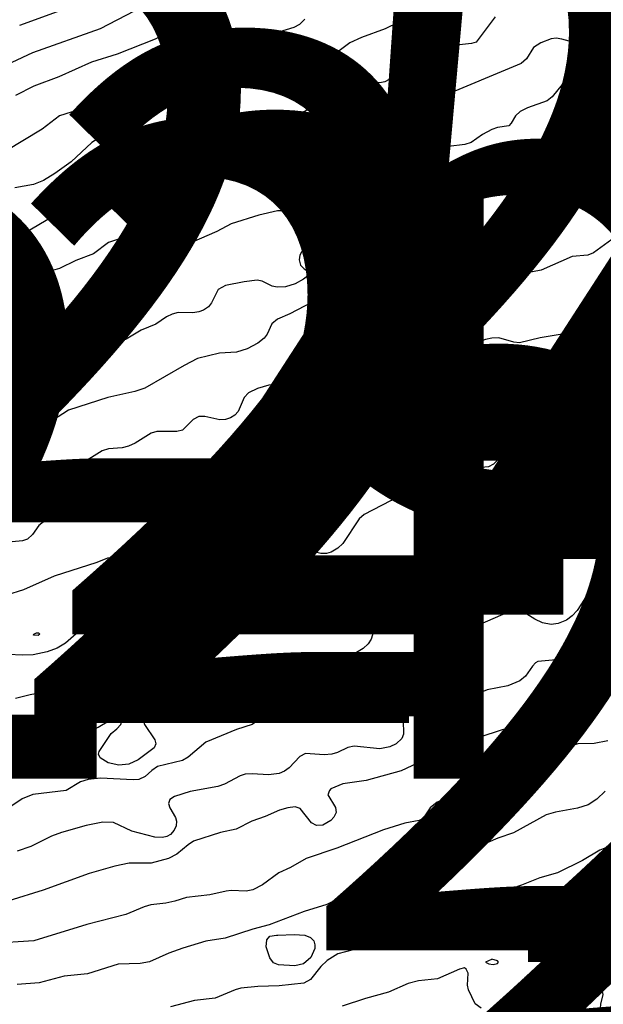
# Model space of a CAD drawing. Extents: x -116.7324 to -116.7172, y 31.9703 to 31.9893.
# Drawn here: x -116.7283 to -116.728, y 31.9744 to 31.9751 of the extents above; entities that cross this region are included whole.
import ezdxf

# ---------------------------------------------------------------- set-up
doc = ezdxf.new("R2010")
doc.units = 0

# ---------------------------------------------------------------- blocks, each defined once
blk = doc.blocks.new('FEATURE')
at = {"layer": 'FeatureAttribs'}
blk.add_attdef('NAME', (0, 0), '', height=1, dxfattribs=at)

msp = doc.modelspace()

# ---------------------------------------------------------------- linework, layer by layer
at = {"layer": 'Contours'}
for points in [[(-116.72827204, 31.97507577, 259.99997068), (-116.72829363, 31.97506455, 259.99997068), (-116.72833678, 31.97504931, 259.99997068), (-116.72836017, 31.97503838, 259.99997068)], [(-116.72808762, 31.9750743, 256.99997068), (-116.7281036, 31.97506856, 256.99997067), (-116.728112, 31.97506458, 256.99997068), (-116.72812709, 31.97505898, 256.99997068), (-116.7281346, 31.97505559, 256.99997067), (-116.72814221, 31.97504983, 256.99997068), (-116.72815463, 31.97504169, 256.99997067), (-116.72816138, 31.97503558, 256.99997068), (-116.72816598, 31.97503252, 256.99997068), (-116.72816958, 31.97503111, 256.99997067), (-116.72817277, 31.97503071, 256.99997068), (-116.72817676, 31.97503131, 256.99997068), (-116.72818314, 31.97503421, 256.99997067), (-116.72818633, 31.9750349, 256.99997068), (-116.72819152, 31.97503467, 256.99997067), (-116.72819951, 31.9750334, 256.99997068), (-116.728204, 31.97503226, 256.99997068), (-116.72821629, 31.97502757, 256.99997068), (-116.72823067, 31.97502379, 256.99997068), (-116.72824347, 31.97501742, 256.99997068), (-116.72824706, 31.97501619, 256.99997068), (-116.72826104, 31.97501327, 256.99997068), (-116.72826464, 31.97501204, 256.99997068), (-116.72827464, 31.97500592, 256.99997068), (-116.72828515, 31.97500079, 256.99997068), (-116.72829903, 31.97499212, 256.99997068), (-116.72831224, 31.97497966, 256.99997068), (-116.72832264, 31.97497229, 256.99997068), (-116.72832984, 31.97496792, 256.99997068), (-116.72833623, 31.97496522, 256.99997068), (-116.72834816, 31.97496316, 256.99997067)], [(-116.72822334, 31.97507456, 258.99997068), (-116.72823813, 31.97506822, 258.99997068), (-116.72825852, 31.97505787, 258.99997067), (-116.7282829, 31.97504832, 258.99997067), (-116.72829928, 31.97504326, 258.99997068), (-116.72832006, 31.97503381, 258.99997068), (-116.72833605, 31.97502799, 258.99997068), (-116.72834766, 31.97502202, 258.99997068)], [(-116.72831874, 31.97507613, 260.99997068), (-116.72834511, 31.97506667, 260.99997068)], [(-116.72804189, 31.97507207, 255.99997068), (-116.72805403, 31.9750561, 255.99997068), (-116.72805694, 31.9750552, 255.99997068), (-116.72806452, 31.9750543, 255.99997067), (-116.7280781, 31.97504697, 255.99997068), (-116.72809091, 31.97504219, 255.99997068), (-116.7281121, 31.97503075, 255.99997067), (-116.72811529, 31.97503003, 255.99997068), (-116.72812567, 31.97503077, 255.99997068), (-116.72813166, 31.97502927, 255.99997068), (-116.72814526, 31.97502127, 255.99997068), (-116.72815474, 31.97501753, 255.99997067), (-116.72816317, 31.97501176, 255.99997068), (-116.72816684, 31.97501091, 255.99997067), (-116.72817682, 31.9750114, 255.99997067), (-116.7281868, 31.97501038, 255.99997068), (-116.72819679, 31.97500664, 255.99997068), (-116.72820758, 31.97500373, 255.99997068), (-116.72821078, 31.97500198, 255.99997068), (-116.72821678, 31.97499676, 255.99997068), (-116.72822078, 31.97499467, 255.99997068), (-116.72823236, 31.97499292, 255.99997068), (-116.72824394, 31.97499304, 255.99997068), (-116.72824793, 31.97499196, 255.99997068), (-116.72826113, 31.97498285, 255.99997068), (-116.72827121, 31.97497763, 255.99997068), (-116.72827892, 31.97497152, 255.99997068), (-116.72829334, 31.9749627, 255.99997068), (-116.7283061, 31.97495354, 255.99997068), (-116.72832235, 31.97494575, 255.99997068), (-116.72834311, 31.97493349, 255.99997068), (-116.7283571, 31.97492824, 255.99997068)], [(-116.72816314, 31.97507063, 257.99997068), (-116.72816668, 31.97506732, 257.99997068), (-116.72817027, 31.97506538, 257.99997068), (-116.72818208, 31.97506182, 257.99997068), (-116.72819464, 31.97505973, 257.99997068), (-116.72822101, 31.97505186, 257.99997068), (-116.728231, 31.97504773, 257.99997067), (-116.72824698, 31.97504277, 257.99997068), (-116.72825178, 31.97504072, 257.99997068), (-116.72826338, 31.97503422, 257.99997068), (-116.72828236, 31.97502767, 257.99997068), (-116.7282874, 31.97502394, 257.99997068), (-116.72829044, 31.97501782, 257.99997068), (-116.7282927, 31.9750151, 257.99997068), (-116.72829886, 31.97501239, 257.99997067), (-116.72831214, 31.97501148, 257.99997068), (-116.72831967, 31.97500903, 257.99997068), (-116.72833074, 31.97500055, 257.99997068), (-116.7283543, 31.97498631, 257.99997068)], [(-116.72798295, 31.97507262, 254.99997067), (-116.72798432, 31.97506752, 254.99997067), (-116.7279852, 31.97506072, 254.99997068), (-116.72798598, 31.97505868, 254.99997068), (-116.72798746, 31.97505698, 254.99997068), (-116.72798907, 31.97505612, 254.99997068), (-116.72799227, 31.97505592, 254.99997068), (-116.72799944, 31.97505802, 254.99997068), (-116.72800304, 31.97505852, 254.99997068), (-116.72800623, 31.97505803, 254.99997068), (-116.72801263, 31.97505563, 254.99997068), (-116.72801748, 31.97505262, 254.99997068), (-116.72802189, 31.97504548, 254.99997068), (-116.72802527, 31.97504243, 254.99997068), (-116.7280778, 31.9750205, 254.99997068), (-116.72808318, 31.97501737, 254.99997068), (-116.7280878, 31.97501212, 254.99997068), (-116.72809168, 31.97500923, 254.99997068), (-116.7280982, 31.97500664, 254.99997068), (-116.72811138, 31.97500419, 254.99997068), (-116.72811858, 31.97499912, 254.99997068), (-116.72813095, 31.97499835, 254.99997068), (-116.72815212, 31.97499497, 254.99997068), (-116.72817289, 31.97498931, 254.99997068), (-116.72821207, 31.97497143, 254.99997067), (-116.72822047, 31.97496476, 254.99997068), (-116.72823285, 31.9749625, 254.99997068), (-116.72823565, 31.97496154, 254.99997068), (-116.72825085, 31.97495011, 254.99997068), (-116.72826086, 31.97494142, 254.99997068), (-116.72826846, 31.97493601, 254.99997068), (-116.72827685, 31.9749322, 254.99997068), (-116.72828846, 31.97492832, 254.99997068), (-116.72829804, 31.974921, 254.99997068), (-116.72830923, 31.97491689, 254.99997068), (-116.72831962, 31.97491177, 254.99997068), (-116.72832562, 31.97490992, 254.99997068), (-116.7283332, 31.97490933, 254.99997068), (-116.72834319, 31.97490518, 254.99997068), (-116.72835318, 31.97490462, 254.99997068)], [(-116.72797034, 31.97504738, 253.99997068), (-116.72798155, 31.97503643, 253.99997068), (-116.72798634, 31.97503388, 253.99997068), (-116.72799633, 31.97503107, 253.99997068), (-116.72799916, 31.9750291, 253.99997068), (-116.72800554, 31.97502118, 253.99997068), (-116.72800874, 31.97501864, 253.99997068), (-116.72802113, 31.97501422, 253.99997068), (-116.72802594, 31.97501181, 253.99997068), (-116.72802889, 31.97500909, 253.99997068), (-116.72803154, 31.9750043, 253.99997068), (-116.72803314, 31.97500263, 253.99997068), (-116.72804033, 31.97500151, 253.99997068), (-116.72804392, 31.97500026, 253.99997068), (-116.72804992, 31.97499723, 253.99997068), (-116.72805712, 31.97499201, 253.99997068), (-116.72806112, 31.97499074, 253.99997068), (-116.7280715, 31.97498949, 253.99997068), (-116.72808708, 31.97498558, 253.99997068), (-116.72810985, 31.97497848, 253.99997068), (-116.72812583, 31.97497658, 253.99997068), (-116.7281386, 31.97497608, 253.99997067), (-116.7281442, 31.97497472, 253.99997068), (-116.72814939, 31.97497156, 253.99997068), (-116.72815369, 31.97496546, 253.99997068), (-116.72816153, 31.97495732, 253.99997068), (-116.72816488, 31.97495188, 253.99997068), (-116.72816742, 31.97494911, 253.99997068), (-116.72817022, 31.97494855, 253.99997068), (-116.7281806, 31.97494858, 253.99997068), (-116.72819245, 31.97494581, 253.99997068), (-116.72821016, 31.9749402, 253.99997068), (-116.72821936, 31.97493523, 253.99997068), (-116.72823535, 31.97492838, 253.99997068), (-116.72824494, 31.97492262, 253.99997068), (-116.72825135, 31.97491711, 253.99997068), (-116.72825938, 31.97490853, 253.99997068), (-116.72827199, 31.97489903, 253.99997067), (-116.72827862, 31.97489019, 253.99997068), (-116.72829026, 31.97487865, 253.99997068), (-116.72829386, 31.97487628, 253.99997068), (-116.72829857, 31.97487536, 253.99997068), (-116.72830217, 31.97487573, 253.99997068), (-116.72831014, 31.97487916, 253.99997068), (-116.72831293, 31.9748798, 253.99997067), (-116.7283305, 31.97487766, 253.99997067), (-116.72834608, 31.97487415, 253.99997068)], [(-116.72796471, 31.97500555, 252.99997068), (-116.72797488, 31.97499682, 252.99997067), (-116.72798065, 31.9749947, 252.99997068), (-116.72798448, 31.97499033, 252.99997068), (-116.72798927, 31.97498824, 252.99997068), (-116.72800127, 31.97498049, 252.99997068), (-116.72801935, 31.97497573, 252.99997068), (-116.72803004, 31.97496946, 252.99997068), (-116.72803404, 31.97496836, 252.99997068), (-116.72804402, 31.97496758, 252.99997068), (-116.72805361, 31.97496508, 252.99997068), (-116.72806399, 31.97496315, 252.99997067), (-116.72807758, 31.97495823, 252.99997068), (-116.72808756, 31.97495677, 252.99997068), (-116.7280928, 31.97495479, 252.99997068), (-116.72809516, 31.97495356, 252.99997068), (-116.72809652, 31.97495207, 252.99997068), (-116.72810027, 31.97494562, 252.99997068), (-116.72810461, 31.97494018, 252.99997068), (-116.72810903, 31.97493747, 252.99997068), (-116.72811837, 31.97493509, 252.99997068), (-116.72812875, 31.97493477, 252.99997068), (-116.72813474, 31.9749338, 252.99997068), (-116.72813519, 31.9749331, 252.99997068), (-116.72813468, 31.97492902, 252.99997067), (-116.72813555, 31.97492801, 252.99997067), (-116.72814233, 31.97493028, 252.99997068), (-116.72814592, 31.97493053, 252.99997068), (-116.72815271, 31.97492926, 252.99997068), (-116.72815951, 31.9749269, 252.99997068), (-116.7281627, 31.97492541, 252.99997067), (-116.72816426, 31.97492398, 252.99997068), (-116.72816631, 31.97492031, 252.99997068), (-116.72816682, 31.97491718, 252.99997068), (-116.72816593, 31.97491394, 252.99997068), (-116.72816354, 31.9749114, 252.99997068), (-116.72816126, 31.97491002, 252.99997068), (-116.72816049, 31.97490763, 252.99997068), (-116.72816397, 31.97490492, 252.99997068), (-116.72816939, 31.97490187, 252.99997068), (-116.72817555, 31.9749001, 252.99997068), (-116.72818074, 31.97489987, 252.99997068), (-116.72818393, 31.97490039, 252.99997068), (-116.72819031, 31.97490368, 252.99997068), (-116.7281935, 31.97490433, 252.99997068), (-116.72820189, 31.97490331, 252.99997068), (-116.72821387, 31.97490084, 252.99997068), (-116.72821849, 31.97489823, 252.99997067), (-116.72822262, 31.97488973, 252.99997068), (-116.72822464, 31.97488736, 252.99997067), (-116.72822789, 31.97488508, 252.99997068), (-116.72823069, 31.97488403, 252.99997068), (-116.72823468, 31.97488339, 252.99997068), (-116.72824386, 31.97488361, 252.99997068), (-116.72824786, 31.9748827, 252.99997068), (-116.72825145, 31.97488086, 252.99997068), (-116.72825813, 31.9748762, 252.99997068), (-116.72826745, 31.97487237, 252.99997068), (-116.72827707, 31.97486671, 252.99997068), (-116.72829511, 31.97485927, 252.99997068), (-116.72830822, 31.97485181, 252.99997068), (-116.72832084, 31.97484843, 252.99997068), (-116.72833552, 31.97484166, 252.99997068), (-116.7283426, 31.9748376, 252.99997068), (-116.72835498, 31.97483455, 252.99997068)], [(-116.72797576, 31.97499128, 252.99997068), (-116.72797449, 31.97499111, 252.99997068), (-116.72797311, 31.97498958, 252.99997068), (-116.7279753, 31.9749873, 252.99997068), (-116.7279773, 31.97498716, 252.99997068), (-116.72797828, 31.97498857, 252.99997068), (-116.72797632, 31.97499094, 252.99997068), (-116.72797576, 31.97499128, 252.99997068)], [(-116.72797178, 31.9749628, 251.99997068), (-116.72797936, 31.97495693, 251.99997068), (-116.72798218, 31.97495579, 251.99997068), (-116.72798897, 31.97495536, 251.99997068), (-116.72799257, 31.97495436, 251.99997068), (-116.72800256, 31.97494791, 251.99997068), (-116.72800616, 31.97494616, 251.99997068), (-116.72801854, 31.97494398, 251.99997068), (-116.72802694, 31.97493801, 251.99997068), (-116.72803653, 31.97493724, 251.99997068), (-116.72804732, 31.97493299, 251.99997068), (-116.7280565, 31.97493317, 251.99997068), (-116.72806049, 31.97493252, 251.99997068), (-116.72806489, 31.97493053, 251.99997068), (-116.72807807, 31.97492653, 251.99997068), (-116.72808287, 31.97492392, 251.99997068), (-116.72809205, 31.97491361, 251.99997068), (-116.72809576, 31.97491056, 251.99997068), (-116.72810008, 31.97490811, 251.99997068), (-116.72810368, 31.97490694, 251.99997068), (-116.72810847, 31.97490636, 251.99997068), (-116.72811845, 31.97490657, 251.99997068), (-116.72812284, 31.97490608, 251.99997068), (-116.72812564, 31.97490484, 251.99997068), (-116.72814124, 31.97489515, 251.99997068), (-116.72814923, 31.97489232, 251.99997068), (-116.72815842, 31.97489018, 251.99997068), (-116.72817281, 31.97488279, 251.99997068), (-116.72818052, 31.97487944, 251.99997068), (-116.72818429, 31.97487638, 251.99997068), (-116.72818713, 31.97486992, 251.99997068), (-116.72818911, 31.9748672, 251.99997068), (-116.72819326, 31.97486415, 251.99997068), (-116.72820002, 31.97486051, 251.99997067), (-116.72820681, 31.97485831, 251.99997068), (-116.72821759, 31.9748578, 251.99997068), (-116.72823157, 31.97485427, 251.99997068), (-116.72824014, 31.97484996, 251.99997068), (-116.72826516, 31.97483546, 251.99997068), (-116.72827155, 31.97483331, 251.99997068), (-116.72828873, 31.97482951, 251.99997068), (-116.7283139, 31.97482132, 251.99997068), (-116.72832402, 31.97481475, 251.99997068), (-116.72833751, 31.974802, 251.99997068), (-116.72834407, 31.97479846, 251.99997068), (-116.7283511, 31.97479696, 251.99997068)], [(-116.72796509, 31.97493184, 250.99997068), (-116.72797909, 31.97492161, 250.99997068), (-116.72798269, 31.97492028, 250.99997067), (-116.72799267, 31.97491926, 250.99997068), (-116.72801242, 31.97491072, 250.99997068), (-116.72803462, 31.9749064, 250.99997068), (-116.72804421, 31.97490343, 250.99997068), (-116.7280562, 31.97489718, 250.99997068), (-116.7280674, 31.97489248, 250.99997068), (-116.72806983, 31.97489009, 250.99997067), (-116.72807422, 31.97488028, 250.99997068), (-116.72807742, 31.97487765, 250.99997068), (-116.72808101, 31.97487815, 250.99997068), (-116.7280846, 31.97488007, 250.99997068), (-116.72808779, 31.97488105, 250.99997068), (-116.72809777, 31.9748794, 250.99997068), (-116.72810496, 31.97487908, 250.99997068), (-116.72811095, 31.97487749, 250.99997068), (-116.72812174, 31.97487239, 250.99997068), (-116.72813693, 31.97486806, 250.99997068), (-116.72816212, 31.97485138, 250.99997068), (-116.7281636, 31.97484946, 250.99997068), (-116.72816654, 31.97484105, 250.99997068), (-116.72816935, 31.97483785, 250.99997068), (-116.72817294, 31.97483709, 250.99997068), (-116.72818252, 31.9748378, 250.99997068), (-116.72818612, 31.97483734, 250.99997068), (-116.72819344, 31.97483523, 250.99997068), (-116.72819908, 31.97483252, 250.99997068), (-116.72820182, 31.97482946, 250.99997068), (-116.72820572, 31.97482062, 250.99997068), (-116.72820777, 31.97481825, 250.99997068), (-116.72821053, 31.9748165, 250.99997068), (-116.72821372, 31.97481551, 250.99997068), (-116.72821732, 31.97481529, 250.99997068), (-116.72822689, 31.97481737, 250.99997068), (-116.72823088, 31.97481732, 250.99997068), (-116.72823448, 31.97481552, 250.99997068), (-116.72824129, 31.97480867, 250.99997068), (-116.72824488, 31.97480775, 250.99997068), (-116.72825766, 31.97480773, 250.99997068), (-116.72826125, 31.97480666, 250.99997068), (-116.72827136, 31.97480035, 250.99997068), (-116.72827565, 31.97479852, 250.99997068), (-116.72827964, 31.97479736, 250.99997068), (-116.72828843, 31.97479665, 250.99997068), (-116.72829242, 31.97479541, 250.99997068), (-116.72830602, 31.97478697, 250.99997068), (-116.72832001, 31.97478039, 250.99997068), (-116.728326, 31.97477819, 250.99997068), (-116.72833959, 31.97477465, 250.99997068), (-116.72836933, 31.97477096, 250.99997068)], [(-116.72796122, 31.97489152, 249.99997067), (-116.72797595, 31.97488716, 249.99997068), (-116.72797892, 31.97488479, 249.99997068), (-116.72798147, 31.97487901, 249.99997068), (-116.72798384, 31.97487595, 249.99997068), (-116.72798922, 31.97487148, 249.99997068), (-116.72799241, 31.9748704, 249.99997068), (-116.7279992, 31.97486987, 249.99997068), (-116.72801318, 31.97486757, 249.99997067), (-116.72802636, 31.97486436, 249.99997068), (-116.72802995, 31.97486465, 249.99997068), (-116.72803953, 31.97486758, 249.99997067), (-116.72804392, 31.97486736, 249.99997068), (-116.72804791, 31.97486646, 249.99997068), (-116.7280579, 31.97486278, 249.99997067), (-116.72807429, 31.97485503, 249.99997068), (-116.72807789, 31.97485436, 249.99997068), (-116.72808787, 31.97485389, 249.99997067), (-116.72809217, 31.97485305, 249.99997068), (-116.72809519, 31.97485169, 249.99997068), (-116.72810673, 31.97484389, 249.99997068), (-116.72812861, 31.97483203, 249.99997068), (-116.72813207, 31.97482931, 249.99997068), (-116.72813727, 31.9748232, 249.99997068), (-116.72814586, 31.9748172, 249.99997068), (-116.72816037, 31.97481236, 249.99997068), (-116.72816624, 31.97480838, 249.99997067), (-116.72816944, 31.97480687, 249.99997068), (-116.72819034, 31.97480086, 249.99997068), (-116.72820021, 31.97479588, 249.99997068), (-116.72821819, 31.97478859, 249.99997068), (-116.72823018, 31.97478564, 249.99997068), (-116.72824455, 31.97478449, 249.99997068), (-116.72825214, 31.97478201, 249.99997068), (-116.72825493, 31.9747799, 249.99997068), (-116.72825621, 31.97477718, 249.99997068), (-116.72825141, 31.9747707, 249.99997068), (-116.72825078, 31.9747656, 249.99997068), (-116.72825309, 31.97475948, 249.99997068), (-116.72825498, 31.9747571, 249.99997068), (-116.72825661, 31.97475627, 249.99997068), (-116.728261, 31.97475567, 249.99997068), (-116.72826539, 31.97475662, 249.99997068), (-116.72826916, 31.97475917, 249.99997068), (-116.72827216, 31.9747622, 249.99997068), (-116.72827695, 31.97476426, 249.99997068), (-116.72828532, 31.97476568, 249.99997068), (-116.72829172, 31.97476454, 249.99997068), (-116.72832888, 31.9747508, 249.99997067), (-116.72833288, 31.97474789, 249.99997068), (-116.72833689, 31.97474218, 249.99997068), (-116.72834009, 31.97473913, 249.99997068), (-116.72834329, 31.97473799, 249.99997067), (-116.72835886, 31.97473658, 249.99997068)], [(-116.72797093, 31.97484679, 248.99997068), (-116.7279785, 31.97484928, 248.99997068), (-116.7279813, 31.97484893, 248.99997068), (-116.72799184, 31.97484398, 248.99997068), (-116.72799889, 31.97483983, 248.99997068), (-116.72800448, 31.97483804, 248.99997068), (-116.72801088, 31.97483661, 248.99997068), (-116.72802525, 31.97483529, 248.99997068), (-116.72804642, 31.97483246, 248.99997068), (-116.72807078, 31.974826, 248.99997068), (-116.72808716, 31.97482228, 248.99997068), (-116.72809196, 31.97482017, 248.99997068), (-116.72809593, 31.97481767, 248.99997068), (-116.72810477, 31.97480759, 248.99997068), (-116.72811239, 31.97480273, 248.99997068), (-116.72812117, 31.9747949, 248.99997068), (-116.72812837, 31.97479054, 248.99997068), (-116.72813366, 31.97478542, 248.99997068), (-116.7281374, 31.97478271, 248.99997068), (-116.72813997, 31.97478167, 248.99997068), (-116.72815555, 31.97477798, 248.99997068), (-116.72816794, 31.97477239, 248.99997068), (-116.72819086, 31.97476479, 248.99997068), (-116.72819791, 31.97476193, 248.99997068), (-116.72820093, 31.97475971, 248.99997068), (-116.72820228, 31.97475699, 248.99997067), (-116.72820159, 31.97475086, 248.99997068), (-116.7282022, 31.97474814, 248.99997067), (-116.72820355, 31.97474635, 248.99997068), (-116.72820595, 31.97474492, 248.99997068), (-116.72822033, 31.97474257, 248.99997068), (-116.72822392, 31.97474241, 248.99997068), (-116.72822791, 31.97474311, 248.99997068), (-116.72823469, 31.97474582, 248.99997068), (-116.72823788, 31.97474641, 248.99997068), (-116.72823988, 31.97474597, 248.99997068), (-116.72824427, 31.97474424, 248.99997068), (-116.72824855, 31.97474177, 248.99997068), (-116.72825, 31.97473906, 248.99997068), (-116.72824952, 31.97473327, 248.99997068), (-116.72825005, 31.97473055, 248.99997068), (-116.72825191, 31.97472753, 248.99997068), (-116.72825511, 31.9747253, 248.99997068), (-116.7282579, 31.9747246, 248.99997068), (-116.7282611, 31.97472459, 248.99997068), (-116.72828185, 31.97472726, 248.99997068), (-116.72828544, 31.97472751, 248.99997068), (-116.72828903, 31.97472697, 248.99997068), (-116.72829583, 31.97472429, 248.99997068), (-116.728323, 31.97471556, 248.99997068), (-116.72834258, 31.97470675, 248.99997067), (-116.72835337, 31.97470353, 248.99997068)], [(-116.72795825, 31.97481341, 247.99997068), (-116.72798583, 31.97480341, 247.99997068), (-116.72799262, 31.97480196, 247.99997068), (-116.72800659, 31.97480058, 247.99997068), (-116.72800956, 31.97479945, 247.99997068), (-116.72801619, 31.97479491, 247.99997068), (-116.72801939, 31.97479356, 247.99997068), (-116.72802936, 31.97479549, 247.99997068), (-116.72803295, 31.9747951, 247.99997068), (-116.72803655, 31.97479309, 247.99997068), (-116.72804296, 31.97478707, 247.99997068), (-116.72804616, 31.97478535, 247.99997068), (-116.72806013, 31.97478402, 247.99997068), (-116.72806612, 31.97478211, 247.99997068), (-116.72808412, 31.97477097, 247.99997068), (-116.72809411, 31.97476705, 247.99997068), (-116.72810849, 31.97476351, 247.99997068), (-116.72812528, 31.97475496, 247.99997068), (-116.72812849, 31.97475213, 247.99997068), (-116.72813894, 31.97473644, 247.99997068), (-116.72814225, 31.97473338, 247.99997068), (-116.72814651, 31.97473087, 247.99997068), (-116.72814931, 31.97473001, 247.99997068), (-116.7281529, 31.97473008, 247.99997068), (-116.72816385, 31.97473275, 247.99997068), (-116.72817643, 31.97473697, 247.99997068), (-116.72817962, 31.97473725, 247.99997068), (-116.72818362, 31.97473652, 247.99997068), (-116.72818961, 31.97473392, 247.99997068), (-116.72819381, 31.97473077, 247.99997068), (-116.72819705, 31.97472703, 247.99997068), (-116.72820251, 31.97471854, 247.99997068), (-116.72820684, 31.97471456, 247.99997068), (-116.72821043, 31.97471338, 247.99997068), (-116.72822042, 31.97471148, 247.99997068), (-116.72822722, 31.97470723, 247.99997068), (-116.72823001, 31.97470632, 247.99997068), (-116.72824159, 31.97470586, 247.99997068), (-116.72824439, 31.97470507, 247.99997068), (-116.72825079, 31.97470139, 247.99997068), (-116.72825438, 31.97470007, 247.99997068), (-116.72826556, 31.97469899, 247.99997068), (-116.72827475, 31.97469628, 247.99997068), (-116.72828194, 31.97469505, 247.99997068), (-116.72828634, 31.97469371, 247.99997068), (-116.72829153, 31.97469111, 247.99997068), (-116.72829873, 31.97468569, 247.99997068), (-116.72830553, 31.97468176, 247.99997067), (-116.72831589, 31.97467285, 247.99997068), (-116.72832114, 31.97466965, 247.99997068), (-116.72832753, 31.97466728, 247.99997068), (-116.72833632, 31.97466538, 247.99997068), (-116.7283431, 31.97466513, 247.99997068), (-116.72835228, 31.97466565, 247.99997068)], [(-116.72819249, 31.97479167, 249.99997068), (-116.72818984, 31.97479185, 249.99997068), (-116.72818893, 31.97478928, 249.99997068), (-116.72818945, 31.97478795, 249.99997068), (-116.72819145, 31.97478692, 249.99997068), (-116.72819305, 31.97478674, 249.99997068), (-116.72819467, 31.97478862, 249.99997068), (-116.72819304, 31.97479151, 249.99997068), (-116.72819249, 31.97479167, 249.99997068)], [(-116.72796834, 31.97477745, 246.99997068), (-116.7279959, 31.97477245, 246.99997068), (-116.72800908, 31.97476795, 246.99997068), (-116.72801308, 31.97476772, 246.99997067), (-116.72802265, 31.9747687, 246.99997068), (-116.72802705, 31.97476794, 246.99997068), (-116.72803664, 31.97476329, 246.99997068), (-116.72804623, 31.97475956, 246.99997068), (-116.72805133, 31.97475666, 246.99997068), (-116.7280542, 31.97475395, 246.99997068), (-116.72805745, 31.97474723, 246.99997067), (-116.72806025, 31.97474415, 246.99997068), (-116.72806424, 31.97474271, 246.99997068), (-116.72807383, 31.97474181, 246.99997068), (-116.72807782, 31.9747409, 246.99997068), (-116.72808342, 31.97473878, 246.99997068), (-116.72808661, 31.97473666, 246.99997068), (-116.72808808, 31.97473327, 246.99997068), (-116.72808667, 31.9747251, 246.99997068), (-116.72808717, 31.97472203, 246.99997068), (-116.72808907, 31.97471898, 246.99997068), (-116.72809186, 31.97471685, 246.99997068), (-116.72809466, 31.97471574, 246.99997068), (-116.72809865, 31.97471571, 246.99997068), (-116.72810503, 31.97471773, 246.99997068), (-116.728115, 31.97472205, 246.99997068), (-116.72811819, 31.97472267, 246.99997068), (-116.72812139, 31.9747225, 246.99997068), (-116.72812498, 31.9747216, 246.99997068), (-116.72812858, 31.97471928, 246.99997068), (-116.72813409, 31.97471057, 246.99997068), (-116.72813705, 31.97470717, 246.99997068), (-116.728141, 31.97470431, 246.99997068), (-116.728145, 31.97470258, 246.99997068), (-116.72814899, 31.9747019, 246.99997068), (-116.72815218, 31.97470217, 246.99997068), (-116.7281569, 31.97470381, 246.99997068), (-116.72816295, 31.97470749, 246.99997068), (-116.72816694, 31.97470766, 246.99997068), (-116.72816934, 31.97470627, 246.99997068), (-116.72817073, 31.97470452, 246.99997068), (-116.72817154, 31.97470078, 246.99997068), (-116.72817139, 31.97469533, 246.99997068), (-116.72817217, 31.97469292, 246.99997068), (-116.72817377, 31.97469138, 246.99997068), (-116.72817657, 31.97469007, 246.99997068), (-116.72818016, 31.97469058, 246.99997068), (-116.72818532, 31.97469298, 246.99997068), (-116.72818972, 31.97469763, 246.99997068), (-116.72819132, 31.97469777, 246.99997068), (-116.7282069, 31.97469159, 246.99997068), (-116.7282177, 31.97468466, 246.99997068), (-116.72823488, 31.9746796, 246.99997068), (-116.72823783, 31.97467812, 246.99997068), (-116.72824088, 31.97467554, 246.99997068), (-116.72824361, 31.97466929, 246.99997068), (-116.7282469, 31.97466497, 246.99997068), (-116.7282657, 31.97465341, 246.99997068), (-116.7282817, 31.97464176, 246.99997068), (-116.7282849, 31.97464022, 246.99997068), (-116.72828889, 31.97463973, 246.99997068), (-116.72829168, 31.97464035, 246.99997068), (-116.72829925, 31.97464498, 246.99997068), (-116.72830244, 31.97464606, 246.99997068), (-116.72831881, 31.97464496, 246.99997068), (-116.7283292, 31.97464162, 246.99997068), (-116.72833839, 31.97463999, 246.99997068), (-116.72834758, 31.97463749, 246.99997068)], [(-116.72796486, 31.97473974, 245.99997068), (-116.72797524, 31.97473907, 245.99997068), (-116.72798602, 31.97473765, 245.99997068), (-116.72800957, 31.97473964, 245.99997068), (-116.72801541, 31.97473923, 245.99997068), (-116.72801955, 31.97473801, 245.99997068), (-116.72802347, 31.97473585, 245.99997068), (-116.72803036, 31.97472769, 245.99997068), (-116.72803355, 31.97472657, 245.99997068), (-116.72804354, 31.9747258, 245.99997068), (-116.72804913, 31.97472414, 245.99997068), (-116.72805353, 31.97472216, 245.99997068), (-116.72806713, 31.97471314, 245.99997068), (-116.72807712, 31.97470739, 245.99997068), (-116.72808647, 31.97470026, 245.99997068), (-116.72809632, 31.97469477, 245.99997068), (-116.72810431, 31.97469239, 245.99997068), (-116.72811469, 31.97469132, 245.99997068), (-116.72811789, 31.97468981, 245.99997068), (-116.72811966, 31.97468706, 245.99997068), (-116.72812011, 31.97467821, 245.99997068), (-116.72812095, 31.97467549, 245.99997068), (-116.72812291, 31.97467243, 245.99997068), (-116.72812606, 31.97466938, 245.99997068), (-116.72813833, 31.97466198, 245.99997068), (-116.72814233, 31.97466132, 245.99997068), (-116.7281523, 31.97466264, 245.99997068), (-116.72815589, 31.9746623, 245.99997068), (-116.72815909, 31.97466104, 245.99997068), (-116.72817029, 31.97465388, 245.99997068), (-116.72817548, 31.97465205, 245.99997068), (-116.72817908, 31.97465161, 245.99997068), (-116.72818393, 31.97465249, 245.99997068), (-116.72818736, 31.97465488, 245.99997068), (-116.72819024, 31.97465793, 245.99997068), (-116.72819303, 31.97465894, 245.99997068), (-116.72819942, 31.97465886, 245.99997067), (-116.72820341, 31.97465755, 245.99997068), (-116.72820714, 31.97465492, 245.99997068), (-116.72820924, 31.97465186, 245.99997068), (-116.72820823, 31.97464948, 245.99997068), (-116.72820397, 31.97464675, 245.99997068), (-116.72820249, 31.97464504, 245.99997068), (-116.72820268, 31.97464028, 245.99997068), (-116.72820708, 31.97463169, 245.99997068), (-116.72821028, 31.97462832, 245.99997068), (-116.72821388, 31.97462606, 245.99997068), (-116.72821748, 31.9746255, 245.99997068), (-116.72822107, 31.97462671, 245.99997068), (-116.7282316, 31.97463456, 245.99997068), (-116.7282354, 31.97463953, 245.99997068), (-116.72823779, 31.97464113, 245.99997068), (-116.72824138, 31.97464223, 245.99997068), (-116.72824577, 31.97464261, 245.99997068), (-116.72824816, 31.97464242, 245.99997068), (-116.7282535, 31.97464073, 245.99997068), (-116.72825816, 31.97463803, 245.99997068), (-116.72826296, 31.97463428, 245.99997068), (-116.72826527, 31.97463191, 245.99997068), (-116.72826665, 31.97462885, 245.99997068), (-116.72826659, 31.97462476, 245.99997068), (-116.72826532, 31.97462102, 245.99997068), (-116.72825888, 31.97461114, 245.99997067), (-116.72825824, 31.97460875, 245.99997068), (-116.7282592, 31.97460603, 245.99997068), (-116.72826945, 31.9745985, 245.99997068), (-116.72827545, 31.97459568, 245.99997068), (-116.72828184, 31.97459517, 245.99997068), (-116.72828852, 31.97459657, 245.99997068), (-116.72829365, 31.97459964, 245.99997068), (-116.72829467, 31.97460203, 245.99997068), (-116.72829443, 31.97460373, 245.99997068), (-116.72828672, 31.97461528, 245.99997068), (-116.72828297, 31.9746182, 245.99997068), (-116.72828045, 31.97462105, 245.99997068), (-116.72827987, 31.97462309, 245.99997068), (-116.72828255, 31.97462477, 245.99997068), (-116.72828814, 31.97462322, 245.99997068), (-116.72829494, 31.97461917, 245.99997068), (-116.72831212, 31.97461226, 245.99997068), (-116.72831931, 31.97461093, 245.99997068), (-116.72832929, 31.97461113, 245.99997068), (-116.72833768, 31.97460945, 245.99997068), (-116.72835108, 31.97460555, 245.99997068)], [(-116.72796775, 31.97470515, 244.99997068), (-116.72797813, 31.97470421, 244.99997068), (-116.72798173, 31.97470326, 244.99997068), (-116.72798493, 31.97470098, 244.99997068), (-116.72798952, 31.97469358, 244.99997068), (-116.72799272, 31.97469019, 244.99997068), (-116.72799645, 31.97468747, 244.99997068), (-116.72800174, 31.97468533, 244.99997068), (-116.72800613, 31.9746848, 244.99997068), (-116.72801172, 31.97468588, 244.99997068), (-116.7280165, 31.97468804, 244.99997068), (-116.72802328, 31.97469249, 244.99997068), (-116.72802607, 31.97469335, 244.99997068), (-116.72802966, 31.97469345, 244.99997068), (-116.72803365, 31.97469264, 244.99997068), (-116.72806483, 31.97467907, 244.99997068), (-116.72806763, 31.97467622, 244.99997068), (-116.72807303, 31.97466756, 244.99997068), (-116.72807775, 31.97466315, 244.99997068), (-116.72808085, 31.97466118, 244.99997068), (-116.72808405, 31.97466007, 244.99997068), (-116.72808764, 31.97465961, 244.99997068), (-116.72810001, 31.97466035, 244.99997068), (-116.72810361, 31.97465988, 244.99997068), (-116.7281112, 31.9746563, 244.99997068), (-116.72812787, 31.97465169, 244.99997068), (-116.72814357, 31.97464416, 244.99997068), (-116.72815956, 31.97463747, 244.99997068), (-116.72816994, 31.97463557, 244.99997068), (-116.72817634, 31.97463362, 244.99997068), (-116.72818433, 31.97462976, 244.99997068), (-116.72819673, 31.97462089, 244.99997068), (-116.72820672, 31.97461772, 244.99997068), (-116.72822631, 31.97460966, 244.99997068), (-116.72823759, 31.9746002, 244.99997068), (-116.72824111, 31.97459795, 244.99997068), (-116.72825711, 31.97459412, 244.99997067), (-116.72826081, 31.97459175, 244.99997068), (-116.72826509, 31.97458794, 244.99997068), (-116.72826909, 31.97458601, 244.99997068), (-116.72827268, 31.97458568, 244.99997068), (-116.72829344, 31.97458673, 244.99997068), (-116.72830142, 31.9745859, 244.99997068), (-116.72830613, 31.97458436, 244.99997068), (-116.72831541, 31.97457901, 244.99997068), (-116.72833663, 31.97457626, 244.99997068), (-116.72834337, 31.97457352, 244.99997068), (-116.72835377, 31.97456667, 244.99997068)], [(-116.72833421, 31.97467935, 248.99997068), (-116.72833308, 31.97467945, 248.99997068), (-116.72833218, 31.97467867, 248.99997068), (-116.72833323, 31.97467765, 248.99997068), (-116.7283361, 31.97467799, 248.99997068), (-116.72833593, 31.97467867, 248.99997068), (-116.72833468, 31.9746792, 248.99997068), (-116.72833421, 31.97467935, 248.99997068)], [(-116.72796506, 31.97467148, 243.99997068), (-116.72797585, 31.97466658, 243.99997067), (-116.72797904, 31.97466611, 243.99997068), (-116.72798942, 31.97466611, 243.99997068), (-116.72800301, 31.97466214, 243.99997068), (-116.72801459, 31.97466114, 243.99997068), (-116.72801619, 31.97466032, 243.99997068), (-116.72801812, 31.97465826, 243.99997068), (-116.72802247, 31.9746518, 243.99997068), (-116.7280262, 31.97464889, 243.99997067), (-116.72803376, 31.9746457, 243.99997068), (-116.72804697, 31.97464308, 243.99997068), (-116.72805048, 31.97464165, 243.99997068), (-116.72805177, 31.9746403, 243.99997068), (-116.72805535, 31.97463146, 243.99997068), (-116.72805761, 31.97462874, 243.99997068), (-116.72806139, 31.97462621, 243.99997068), (-116.72807059, 31.97462303, 243.99997068), (-116.72807737, 31.97462221, 243.99997068), (-116.72808495, 31.97462365, 243.99997068), (-116.72809412, 31.97462815, 243.99997068), (-116.72809772, 31.97462712, 243.99997068), (-116.7280998, 31.97462543, 243.99997068), (-116.72810057, 31.97462373, 243.99997068), (-116.72810024, 31.97461488, 243.99997068), (-116.72810142, 31.97461216, 243.99997068), (-116.72810496, 31.97460877, 243.99997068), (-116.72810895, 31.97460674, 243.99997068), (-116.72811535, 31.97460555, 243.99997068), (-116.72813171, 31.97460725, 243.99997068), (-116.7281357, 31.97460632, 243.99997068), (-116.72814228, 31.97460306, 243.99997068), (-116.728146, 31.97460205, 243.99997068), (-116.72815088, 31.97460169, 243.99997068), (-116.72816286, 31.97460248, 243.99997067), (-116.72816646, 31.97460049, 243.99997068), (-116.7281732, 31.97459326, 243.99997068), (-116.72817607, 31.97459122, 243.99997068), (-116.72817966, 31.9745897, 243.99997068), (-116.72818645, 31.97458882, 243.99997068), (-116.72819683, 31.97458964, 243.99997068), (-116.72820119, 31.97458924, 243.99997068), (-116.72820445, 31.97458822, 243.99997068), (-116.72821441, 31.97458297, 243.99997068), (-116.72821862, 31.97458145, 243.99997068), (-116.72823638, 31.97457818, 243.99997067), (-116.72824637, 31.97457513, 243.99997068), (-116.72824917, 31.97457311, 243.99997068), (-116.72825009, 31.97457063, 243.99997068), (-116.72824923, 31.9745679, 243.99997067), (-116.72824566, 31.97456177, 243.99997068), (-116.72824496, 31.97455939, 243.99997068), (-116.72824515, 31.97455632, 243.99997068), (-116.72824643, 31.97455352, 243.99997068), (-116.72824883, 31.97455094, 243.99997068), (-116.72825123, 31.97454953, 243.99997068), (-116.72825403, 31.97454885, 243.99997067), (-116.72825882, 31.97454911, 243.99997068), (-116.72827345, 31.97455298, 243.99997068), (-116.72828514, 31.97455858, 243.99997068), (-116.72829192, 31.97455883, 243.99997068), (-116.72830271, 31.97455662, 243.99997068), (-116.72831842, 31.97455206, 243.99997068), (-116.72832468, 31.97454971, 243.99997068), (-116.72833787, 31.97454314, 243.99997068), (-116.72834666, 31.97454022, 243.99997068)], [(-116.72794158, 31.97464725, 242.99997068), (-116.72797552, 31.97464268, 242.99997068), (-116.7279899, 31.97463941, 242.99997068), (-116.72800867, 31.97463647, 242.99997068), (-116.72801293, 31.97463511, 242.99997068), (-116.72801627, 31.97463315, 242.99997068), (-116.728025, 31.97462322, 242.99997068), (-116.72802908, 31.97462058, 242.99997068), (-116.72803267, 31.974619, 242.99997068), (-116.72804906, 31.97461379, 242.99997068), (-116.72806191, 31.97460833, 242.99997068), (-116.72807024, 31.97460402, 242.99997068), (-116.72809142, 31.97459628, 242.99997068), (-116.72810181, 31.97459148, 242.99997068), (-116.72812419, 31.97458521, 242.99997068), (-116.72813896, 31.97458306, 242.99997068), (-116.72814657, 31.97457993, 242.99997068), (-116.72814751, 31.97457891, 242.99997068), (-116.72814843, 31.97457619, 242.99997068), (-116.72814367, 31.97456802, 242.99997068), (-116.72814314, 31.97456495, 242.99997068), (-116.72814462, 31.97456189, 242.99997068), (-116.72814664, 31.97455986, 242.99997068), (-116.72815181, 31.97455689, 242.99997068), (-116.72815581, 31.97455665, 242.99997068), (-116.728159, 31.97455821, 242.99997068), (-116.72816615, 31.97456747, 242.99997068), (-116.72816934, 31.9745685, 242.99997068), (-116.72817414, 31.97456784, 242.99997068), (-116.72817933, 31.97456644, 242.99997068), (-116.72818855, 31.97456233, 242.99997068), (-116.72819691, 31.97455933, 242.99997068), (-116.72820691, 31.97455419, 242.99997068), (-116.7282169, 31.97455213, 242.99997068), (-116.72823408, 31.97454669, 242.99997068), (-116.72823768, 31.97454436, 242.99997068), (-116.72824472, 31.97453829, 242.99997068), (-116.72825008, 31.97453555, 242.99997068), (-116.72826126, 31.97453269, 242.99997068), (-116.72827523, 31.97453248, 242.99997068), (-116.72828442, 31.97453072, 242.99997068), (-116.7283008, 31.97452593, 242.99997068), (-116.72832997, 31.97451535, 242.99997068), (-116.72835195, 31.97450865, 242.99997068)], [(-116.72831592, 31.97462997, 246.99997068), (-116.72831247, 31.97463024, 246.99997068), (-116.72831008, 31.97462916, 246.99997068), (-116.72830939, 31.97462826, 246.99997068), (-116.72830913, 31.97462588, 246.99997068), (-116.7283134, 31.97462282, 246.99997068), (-116.72831648, 31.97462225, 246.99997068), (-116.72831928, 31.97462264, 246.99997068), (-116.72832036, 31.97462352, 246.99997068), (-116.72832073, 31.97462658, 246.99997068), (-116.72831926, 31.97462836, 246.99997068), (-116.72831646, 31.97462982, 246.99997068), (-116.72831592, 31.97462997, 246.99997068)], [(-116.72797003, 31.97461051, 241.99997068), (-116.72797881, 31.97460888, 241.99997068), (-116.72798919, 31.9746086, 241.99997068), (-116.72799335, 31.97460716, 241.99997068), (-116.72799899, 31.97460241, 241.99997068), (-116.72800239, 31.97460031, 241.99997068), (-116.72801046, 31.97459699, 241.99997068), (-116.72801958, 31.9745924, 241.99997068), (-116.72803037, 31.97458951, 241.99997068), (-116.72803836, 31.97458534, 241.99997068), (-116.72805834, 31.97457768, 241.99997068), (-116.72807073, 31.9745747, 241.99997068), (-116.72807872, 31.97457138, 241.99997068), (-116.72808331, 31.97456789, 241.99997068), (-116.72808793, 31.97456084, 241.99997068), (-116.7280903, 31.97455974, 241.99997068), (-116.72809952, 31.97455804, 241.99997068), (-116.7281131, 31.97455373, 241.99997068), (-116.7281428, 31.97454215, 241.99997068), (-116.72816226, 31.97453553, 241.99997068), (-116.72817225, 31.97452974, 241.99997068), (-116.72817985, 31.97452652, 241.99997068), (-116.72819025, 31.97451878, 241.99997068), (-116.72819625, 31.97451567, 241.99997068), (-116.72820064, 31.97451477, 241.99997068), (-116.72821022, 31.97451514, 241.99997068), (-116.72821341, 31.97451478, 241.99997068), (-116.7282238, 31.97451232, 241.99997068), (-116.72823857, 31.97451079, 241.99997068), (-116.72824616, 31.9745083, 241.99997068), (-116.72825176, 31.97450712, 241.99997068), (-116.72826134, 31.97450601, 241.99997068), (-116.72826574, 31.97450471, 241.99997068), (-116.72827733, 31.97449982, 241.99997068), (-116.72830209, 31.97449342, 241.99997068), (-116.72833606, 31.97448305, 241.99997068), (-116.72836281, 31.97448147, 241.99997068)], [(-116.72797172, 31.97457842, 240.99997068), (-116.72797706, 31.97457344, 240.99997068), (-116.72798252, 31.97456986, 240.99997068), (-116.72798931, 31.97456765, 240.99997068), (-116.72800329, 31.97456507, 240.99997068), (-116.72800929, 31.97456333, 240.99997068), (-116.72803008, 31.97455188, 240.99997068), (-116.72804007, 31.97454849, 240.99997068), (-116.72806085, 31.97453967, 240.99997068), (-116.72807365, 31.97453131, 240.99997068), (-116.72808226, 31.97452739, 240.99997068), (-116.72808524, 31.97452509, 240.99997068), (-116.72808627, 31.97452162, 240.99997068), (-116.72808571, 31.97451243, 240.99997068), (-116.728087, 31.97450767, 240.99997068), (-116.7280917, 31.97450257, 240.99997068), (-116.7280949, 31.97450008, 240.99997068), (-116.7280981, 31.97449854, 240.99997068), (-116.72810129, 31.97449812, 240.99997068), (-116.72810448, 31.97449848, 240.99997068), (-116.72811166, 31.97450084, 240.99997068), (-116.72811696, 31.97450433, 240.99997068), (-116.72812161, 31.97451097, 240.99997068), (-116.72812368, 31.97451285, 240.99997068), (-116.7281252, 31.9745136, 240.99997068), (-116.72812799, 31.97451385, 240.99997068), (-116.72813238, 31.97451348, 240.99997068), (-116.72813838, 31.97451162, 240.99997068), (-116.72814917, 31.97450625, 240.99997068), (-116.72816355, 31.97450182, 240.99997068), (-116.72818593, 31.97449324, 240.99997068), (-116.72819632, 31.97449054, 240.99997068), (-116.7282139, 31.97448482, 240.99997068), (-116.72822628, 31.97448279, 240.99997068), (-116.72824103, 31.9744784, 240.99997068), (-116.72824985, 31.9744753, 240.99997068), (-116.72826226, 31.97446959, 240.99997068), (-116.72826824, 31.97446862, 240.99997068), (-116.72828221, 31.97446817, 240.99997068), (-116.72830179, 31.97446212, 240.99997068), (-116.72831656, 31.97446056, 240.99997068), (-116.72833254, 31.9744563, 240.99997068), (-116.72834652, 31.97445522, 240.99997068)], [(-116.72796983, 31.97454305, 239.99997067), (-116.72797502, 31.97454083, 239.99997068), (-116.72798622, 31.97453436, 239.99997068), (-116.72800221, 31.97452632, 239.99997068), (-116.7280134, 31.97452331, 239.99997068), (-116.72802499, 31.9745185, 239.99997068), (-116.72804297, 31.97451233, 239.99997068), (-116.72804697, 31.97450982, 239.99997068), (-116.72805297, 31.97450366, 239.99997068), (-116.72805737, 31.97450087, 239.99997068), (-116.72806217, 31.97449942, 239.99997068), (-116.72807415, 31.97449753, 239.99997068), (-116.72807775, 31.97449613, 239.99997068), (-116.72808388, 31.97449235, 239.99997068), (-116.72808934, 31.97448981, 239.99997068), (-116.72809533, 31.97448794, 239.99997068), (-116.72810812, 31.97448518, 239.99997068), (-116.72811641, 31.97448085, 239.99997068), (-116.7281225, 31.97447982, 239.99997068), (-116.72814208, 31.97447476, 239.99997068), (-116.72814888, 31.97447044, 239.99997068), (-116.72815292, 31.97446664, 239.99997068), (-116.72815963, 31.97445849, 239.99997068), (-116.72816391, 31.97445611, 239.99997067), (-116.72817966, 31.97445429, 239.99997068), (-116.72819323, 31.97445402, 239.99997068), (-116.72820401, 31.97445281, 239.99997068), (-116.7282077, 31.97445178, 239.99997068), (-116.7282204, 31.97444643, 239.99997068), (-116.72823358, 31.97444493, 239.99997068), (-116.72824876, 31.974441, 239.99997068)], [(-116.72796197, 31.97450145, 238.99997068), (-116.72797595, 31.97449602, 238.99997068), (-116.72799167, 31.97449249, 238.99997068), (-116.72801249, 31.97448097, 238.99997068), (-116.72801328, 31.97447825, 238.99997068), (-116.72801115, 31.97447518, 238.99997068), (-116.72800993, 31.97447212, 238.99997068), (-116.72801072, 31.97446906, 238.99997068), (-116.72801324, 31.974466, 238.99997068), (-116.72802293, 31.97445955, 238.99997068), (-116.72802438, 31.97445649, 238.99997068), (-116.72802485, 31.97444833, 238.99997068), (-116.72802782, 31.97444357, 238.99997068), (-116.7280324, 31.97444012, 238.99997068)], [(-116.72818042, 31.97448677, 240.99997068), (-116.72816998, 31.97448704, 240.99997068), (-116.7281632, 31.97448658, 240.99997068), (-116.72815961, 31.97448527, 240.99997068), (-116.72815753, 31.97448298, 240.99997068), (-116.72815682, 31.9744806, 240.99997068), (-116.72815692, 31.97447822, 240.99997068), (-116.72815928, 31.97447244, 240.99997068), (-116.72816405, 31.97446838, 240.99997068), (-116.72816964, 31.97446711, 240.99997068), (-116.72818002, 31.97446786, 240.99997068), (-116.72818321, 31.97446913, 240.99997068), (-116.72818543, 31.97447215, 240.99997068), (-116.72818794, 31.9744793, 240.99997068), (-116.72818736, 31.97448372, 240.99997068), (-116.72818555, 31.97448601, 240.99997068), (-116.72818116, 31.97448675, 240.99997068), (-116.72818042, 31.97448677, 240.99997068)], [(-116.72804429, 31.97447122, 238.99997068), (-116.72804798, 31.97446948, 238.99997068), (-116.72804595, 31.97446845, 238.99997068), (-116.7280431, 31.974468, 238.99997068), (-116.7280403, 31.97446866, 238.99997068), (-116.72803966, 31.97446946, 238.99997068), (-116.7280403, 31.97447027, 238.99997067), (-116.72804389, 31.97447128, 238.99997068), (-116.72804429, 31.97447122, 238.99997068)], [(-116.72805077, 31.97444008, 238.99997068), (-116.72805465, 31.97444295, 238.99997068), (-116.72805892, 31.97445181, 238.99997068), (-116.72805955, 31.97445487, 238.99997067), (-116.72805914, 31.97446235, 238.99997068), (-116.72806027, 31.97446504, 238.99997068), (-116.72806147, 31.97446575, 238.99997068), (-116.72806466, 31.97446494, 238.99997068), (-116.72807865, 31.97445889, 238.99997068), (-116.72809063, 31.97445759, 238.99997068), (-116.72809742, 31.97445586, 238.99997068), (-116.72810982, 31.97445024, 238.99997068), (-116.7281246, 31.97444629, 238.99997068), (-116.72813938, 31.97444149, 238.99997068)], [(-116.72797466, 31.97444006, 237.99997068), (-116.72797457, 31.97444278, 237.99997068), (-116.72797294, 31.9744489, 237.99997068), (-116.72797361, 31.97445162, 237.99997068), (-116.72797488, 31.97445277, 237.99997068), (-116.72797887, 31.9744539, 237.99997068), (-116.72798566, 31.97445466, 237.99997068), (-116.72798925, 31.97445473, 237.99997068), (-116.72799484, 31.97445393, 237.99997068), (-116.72799924, 31.97445238, 237.99997068), (-116.72800323, 31.97445003, 237.99997068), (-116.72801444, 31.97443974, 237.99997068)]]:
    msp.add_polyline3d(points, dxfattribs=at)

# ---------------------------------------------------------------- block references
at = {"layer": 'FeatureAttribs'}
ref = msp.add_blockref('FEATURE', (-116.7281918, 31.97478929), dxfattribs=at)
ref.add_attrib('NAME', '250', (-116.7281918, 31.97478929), dxfattribs={"height": 0.00038})
ref = msp.add_blockref('FEATURE', (-116.72844761, 31.9747498), dxfattribs=at)
ref.add_attrib('NAME', '252', (-116.72844761, 31.9747498), dxfattribs={"height": 0.00038})
ref = msp.add_blockref('FEATURE', (-116.72833414, 31.97467855), dxfattribs=at)
ref.add_attrib('NAME', '249', (-116.72833414, 31.97467855), dxfattribs={"height": 0.00038})
ref = msp.add_blockref('FEATURE', (-116.72831493, 31.97462624), dxfattribs=at)
ref.add_attrib('NAME', '247', (-116.72831493, 31.97462624), dxfattribs={"height": 0.00038})
ref = msp.add_blockref('FEATURE', (-116.72835848, 31.97462188), dxfattribs=at)
ref.add_attrib('NAME', '247', (-116.72835848, 31.97462188), dxfattribs={"height": 0.00038})
ref = msp.add_blockref('FEATURE', (-116.7285578, 31.97458638), dxfattribs=at)
ref.add_attrib('NAME', '246', (-116.7285578, 31.97458638), dxfattribs={"height": 0.00038})
ref = msp.add_blockref('FEATURE', (-116.72817238, 31.97447707), dxfattribs=at)
ref.add_attrib('NAME', '241', (-116.72817238, 31.97447707), dxfattribs={"height": 0.00038})
ref = msp.add_blockref('FEATURE', (-116.72804382, 31.97446964), dxfattribs=at)
ref.add_attrib('NAME', '239', (-116.72804382, 31.97446964), dxfattribs={"height": 0.00038})
ref = msp.add_blockref('FEATURE', (-116.72807847, 31.97440265), dxfattribs=at)
ref.add_attrib('NAME', '238', (-116.72807847, 31.97440265), dxfattribs={"height": 0.00038})

doc.saveas('drawing.dxf')
